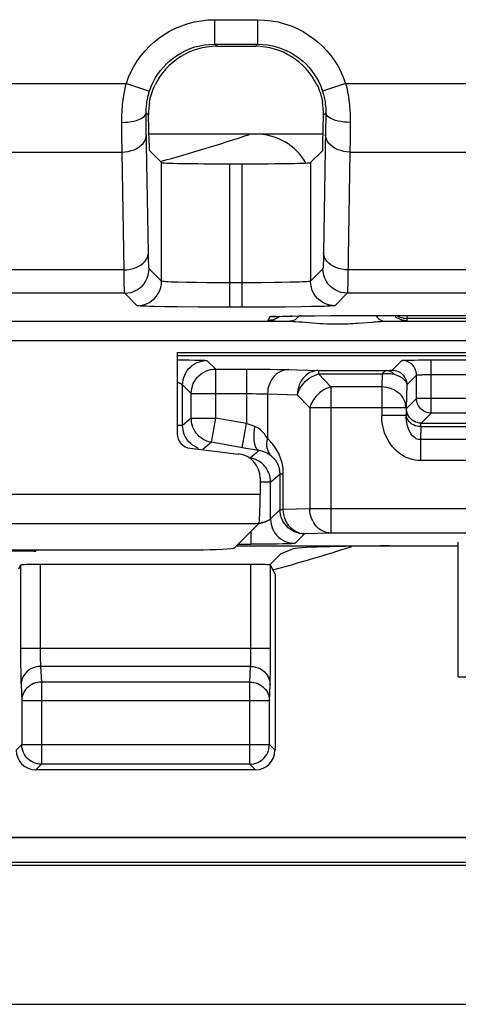
# Model space of a CAD drawing. Units: millimetres. Extents: x -22.4 to 22.4, y -26.4 to 26.4.
# Drawn here: x 3.5 to 8, y -26.4 to -16.3 of the extents above; entities that cross this region are included whole.
import ezdxf

# ---------------------------------------------------------------- set-up
doc = ezdxf.new("R2010")
doc.units = ezdxf.units.MM
doc.header["$LTSCALE"] = 16.335
doc.layers.get('0').update_dxf_attribs({"linetype": 'CONTINUOUS'})
for name, color, linetype in [('ASSI', 7, 'CONTINUOUS'), ('DRAFT', 7, 'CONTINUOUS'), ('IMPORT_IGES', 7, 'CONTINUOUS'), ('RACCORDO', 7, 'CONTINUOUS')]:
    doc.layers.add(name, color=color, linetype=linetype)

msp = doc.modelspace()

# ---------------------------------------------------------------- linework, layer by layer
at = {"color": 7, "linetype": 'CONTINUOUS'}
for p, q in [((3.476, -21.945), (3.495, -21.907)), ((21.848, -26.398), (-21.848, -26.398))]:
    msp.add_line(p, q, dxfattribs=at)
msp.add_arc((5.9, -18.1), 0.6, 30.0667, 90, dxfattribs=at)
at = {"layer": 'ASSI', "color": 250, "linetype": 'CONTINUOUS'}
for p, q in [((5.48, -16.33), (5.92, -16.33)), ((5.48, -16.33), (5.48, -16.58)), ((5.92, -16.33), (5.92, -16.58)), ((5.48, -16.58), (5.92, -16.58)), ((5.502, -16.602), (5.48, -16.58)), ((5.898, -16.602), (5.92, -16.58)), ((2.722, -16.982), (4.578, -16.982)), ((4.578, -16.982), (4.815, -17.06)), ((6.822, -16.982), (6.585, -17.06)), ((6.822, -16.982), (8.678, -16.982)), ((4.805, -17.305), (4.781, -17.281)), ((6.595, -17.305), (6.619, -17.281)), ((6.619, -17.273), (6.619, -17.332)), ((4.532, -17.51), (4.531, -17.38)), ((6.619, -17.332), (6.617, -17.452)), ((6.869, -17.366), (6.868, -17.563)), ((4.534, -17.683), (4.532, -17.51)), ((4.804, -18.712), (4.782, -17.425)), ((6.617, -17.452), (6.596, -18.712)), ((6.868, -17.563), (6.866, -17.683)), ((2.766, -17.683), (4.534, -17.683)), ((4.554, -18.887), (4.534, -17.683)), ((6.866, -17.683), (6.845, -18.973)), ((6.866, -17.683), (8.634, -17.683)), ((4.938, -19.004), (4.938, -17.791)), ((5.638, -19.27), (5.638, -17.803)), ((5.762, -19.27), (5.762, -17.803)), ((6.462, -17.791), (6.462, -19.004)), ((4.806, -18.777), (4.804, -18.712)), ((4.554, -18.887), (2.746, -18.887)), ((4.938, -19.004), (4.811, -18.876)), ((6.589, -18.876), (6.462, -19.004)), ((8.654, -18.887), (6.846, -18.887)), ((5.292, -19.018), (5.193, -19.016)), ((5.402, -19.019), (5.292, -19.018)), ((5.518, -19.02), (5.402, -19.019)), ((5.816, -19.02), (5.518, -19.02)), ((5.962, -19.019), (5.816, -19.02)), ((6.089, -19.018), (5.962, -19.019)), ((6.169, -19.017), (6.089, -19.018)), ((6.247, -19.015), (6.169, -19.017)), ((6.319, -19.013), (6.247, -19.015)), ((4.561, -19.126), (2.739, -19.126)), ((4.688, -19.254), (4.561, -19.126)), ((6.839, -19.126), (6.712, -19.254)), ((8.661, -19.126), (6.839, -19.126)), ((5.099, -19.267), (4.973, -19.265)), ((5.317, -19.269), (5.099, -19.267)), ((5.555, -19.27), (5.317, -19.269)), ((5.972, -19.269), (5.555, -19.27)), ((6.206, -19.268), (5.972, -19.269)), ((6.368, -19.266), (6.206, -19.268)), ((6.471, -19.264), (6.368, -19.266)), ((6.561, -19.262), (6.471, -19.264)), ((-6.252, -19.414), (6.252, -19.414)), ((6.046, -19.368), (6.027, -19.405)), ((6.12, -19.363), (6.117, -19.363)), ((6.275, -19.36), (6.259, -19.36)), ((6.366, -19.358), (6.351, -19.358)), ((6.377, -19.42), (6.484, -19.429)), ((6.746, -19.356), (6.746, -19.356)), ((6.993, -19.429), (7.092, -19.421)), ((7.226, -19.414), (8.35, -19.414)), ((7.315, -19.412), (7.364, -19.411)), ((7.45, -19.405), (7.45, -19.356)), ((14.05, -19.384), (7.45, -19.384)), ((8.354, -19.614), (2.728, -19.614)), ((2.548, -21.182), (5.948, -21.182)), ((2.746, -21.482), (5.933, -21.482)), ((3.495, -21.907), (3.496, -22.825)), ((3.695, -21.9), (3.695, -22.773)), ((5.853, -22.772), (5.853, -21.9)), ((6.053, -22.854), (6.053, -21.907)), ((3.495, -22.755), (6.053, -22.755)), ((3.496, -22.825), (3.496, -22.921)), ((3.695, -22.773), (3.696, -22.806)), ((3.696, -22.806), (3.696, -22.838)), ((3.696, -22.838), (3.697, -22.866)), ((5.852, -22.859), (5.853, -22.833)), ((5.853, -22.805), (5.853, -22.772)), ((5.853, -22.833), (5.853, -22.805)), ((3.496, -22.921), (3.497, -23.001)), ((3.697, -22.866), (3.697, -22.89)), ((5.849, -22.943), (3.7, -22.943)), ((3.7, -22.943), (3.708, -23.102)), ((5.841, -23.102), (5.849, -22.943)), ((6.052, -23.013), (6.053, -22.938)), ((6.053, -22.938), (6.053, -22.854)), ((3.497, -23.001), (3.498, -23.046)), ((3.498, -23.046), (3.498, -23.085)), ((7.975, -23.05), (8.275, -23.05)), ((3.5, -23.131), (3.508, -23.29)), ((5.841, -23.102), (3.708, -23.102)), ((3.708, -23.102), (3.708, -23.942)), ((5.841, -23.942), (5.841, -23.102)), ((6.041, -23.29), (6.049, -23.131)), ((3.508, -23.29), (6.041, -23.29)), ((3.508, -23.29), (3.508, -23.742)), ((6.041, -23.742), (6.041, -23.29)), ((3.508, -23.742), (3.45, -23.8)), ((3.508, -23.742), (6.041, -23.742)), ((3.508, -23.746), (3.508, -23.742)), ((6.099, -23.8), (6.041, -23.742)), ((6.041, -23.746), (6.041, -23.742)), ((3.708, -23.942), (3.65, -24)), ((5.841, -23.942), (3.708, -23.942)), ((5.899, -24), (5.841, -23.942)), ((-20.893, -24.693), (20.893, -24.693)), ((-20.643, -24.943), (20.643, -24.943))]:
    msp.add_line(p, q, dxfattribs=at)
at = {"layer": 'ASSI', "color": 7, "linetype": 'CONTINUOUS'}
for p, q in [((5.502, -16.602), (5.898, -16.602)), ((4.81, -17.593), (4.805, -17.305)), ((6.59, -17.593), (6.595, -17.305)), ((4.813, -17.667), (4.938, -17.791)), ((6.587, -17.667), (6.462, -17.791)), ((5.638, -17.803), (5.762, -17.803)), ((6.084, -19.365), (6.091, -19.364)), ((6.091, -19.364), (6.099, -19.364)), ((6.099, -19.364), (6.109, -19.364)), ((6.109, -19.364), (6.12, -19.363)), ((6.12, -19.363), (6.14, -19.363)), ((6.14, -19.363), (6.172, -19.362)), ((6.172, -19.362), (6.209, -19.361)), ((6.209, -19.361), (6.275, -19.36)), ((6.275, -19.36), (6.366, -19.358)), ((6.366, -19.358), (6.506, -19.357)), ((6.506, -19.357), (6.668, -19.356)), ((6.668, -19.356), (14.758, -19.356)), ((5.098, -19.733), (8.367, -19.733)), ((5.098, -19.733), (5.098, -20.563)), ((5.23, -20.712), (5.727, -20.771)), ((5.948, -21.019), (5.948, -21.182)), ((5.684, -21.73), (5.933, -21.482)), ((6.162, -21.788), (6.274, -21.743)), ((7.271, -21.711), (7.975, -21.711)), ((7.975, -23.05), (7.975, -21.671)), ((2.609, -21.75), (5.285, -21.75)), ((6.162, -21.788), (6.045, -21.905)), ((5.853, -21.9), (3.695, -21.9)), ((6.099, -21.998), (6.053, -21.907)), ((6.099, -21.998), (6.099, -23.8)), ((5.899, -24), (3.65, -24)), ((20.68, -24.98), (-20.68, -24.98)), ((21.848, -26.398), (-21.848, -26.398))]:
    msp.add_line(p, q, dxfattribs=at)
at = {"layer": 'ASSI', "color": 250, "linetype": 'CONTINUOUS'}
for points in [[(4.578, -16.982), (4.601, -16.919), (4.628, -16.86), (4.658, -16.803), (4.692, -16.748), (4.729, -16.697), (4.77, -16.648), (4.814, -16.602), (4.86, -16.559), (4.91, -16.519), (4.964, -16.482), (5.021, -16.448), (5.081, -16.417), (5.144, -16.391), (5.209, -16.369), (5.275, -16.352), (5.342, -16.34), (5.41, -16.332), (5.48, -16.33)], [(5.92, -16.33), (5.992, -16.333), (6.061, -16.34), (6.13, -16.353), (6.197, -16.371), (6.263, -16.394), (6.326, -16.421), (6.386, -16.452), (6.443, -16.487), (6.496, -16.524), (6.545, -16.563), (6.589, -16.605), (6.63, -16.649), (6.669, -16.695), (6.705, -16.743), (6.738, -16.796), (6.769, -16.854), (6.797, -16.916), (6.822, -16.982)], [(4.815, -17.06), (4.832, -17.014), (4.852, -16.97), (4.874, -16.928), (4.899, -16.888), (4.927, -16.85), (4.957, -16.814), (4.989, -16.781), (5.023, -16.749), (5.06, -16.719), (5.1, -16.692), (5.142, -16.667), (5.186, -16.644), (5.232, -16.625), (5.28, -16.609), (5.329, -16.596), (5.379, -16.587), (5.429, -16.582), (5.48, -16.58)], [(5.92, -16.58), (5.972, -16.582), (6.024, -16.587), (6.075, -16.597), (6.124, -16.61), (6.173, -16.627), (6.219, -16.647), (6.264, -16.67), (6.306, -16.695), (6.345, -16.723), (6.38, -16.752), (6.413, -16.782), (6.444, -16.815), (6.472, -16.849), (6.498, -16.884), (6.523, -16.923), (6.546, -16.966), (6.567, -17.011), (6.585, -17.06)], [(4.531, -17.38), (4.531, -17.352), (4.532, -17.325), (4.532, -17.298), (4.534, -17.272), (4.536, -17.246), (4.538, -17.221), (4.54, -17.197), (4.543, -17.173), (4.546, -17.151), (4.549, -17.129), (4.552, -17.107), (4.555, -17.087), (4.559, -17.067), (4.563, -17.049), (4.566, -17.031), (4.57, -17.014), (4.574, -16.997), (4.578, -16.982)], [(6.822, -16.982), (6.829, -17.012), (6.836, -17.042), (6.842, -17.07), (6.846, -17.098), (6.851, -17.124), (6.854, -17.15), (6.857, -17.174), (6.86, -17.198), (6.862, -17.221), (6.864, -17.242), (6.866, -17.263), (6.867, -17.283), (6.868, -17.301), (6.868, -17.319), (6.869, -17.336), (6.869, -17.352), (6.869, -17.366)], [(4.781, -17.281), (4.781, -17.265), (4.781, -17.25), (4.782, -17.235), (4.783, -17.221), (4.784, -17.206), (4.786, -17.193), (4.787, -17.179), (4.789, -17.166), (4.791, -17.154), (4.794, -17.141), (4.796, -17.13), (4.799, -17.118), (4.801, -17.107), (4.804, -17.097), (4.807, -17.087), (4.809, -17.078), (4.812, -17.069), (4.815, -17.06)], [(6.585, -17.06), (6.59, -17.077), (6.595, -17.093), (6.599, -17.109), (6.603, -17.124), (6.606, -17.139), (6.609, -17.153), (6.611, -17.167), (6.613, -17.18), (6.614, -17.192), (6.616, -17.204), (6.617, -17.216), (6.618, -17.227), (6.618, -17.237), (6.619, -17.247), (6.619, -17.256), (6.619, -17.265), (6.619, -17.273)], [(4.531, -17.38), (4.563, -17.379), (4.595, -17.377), (4.626, -17.372), (4.655, -17.366), (4.682, -17.359), (4.706, -17.351), (4.728, -17.341), (4.746, -17.33), (4.761, -17.318), (4.771, -17.306), (4.778, -17.294), (4.781, -17.281)], [(4.782, -17.425), (4.781, -17.293), (4.781, -17.281)], [(6.869, -17.38), (6.837, -17.379), (6.805, -17.377), (6.774, -17.372), (6.745, -17.366), (6.718, -17.359), (6.694, -17.351), (6.672, -17.341), (6.654, -17.33), (6.639, -17.318), (6.629, -17.306), (6.622, -17.294), (6.619, -17.281)], [(4.534, -17.683), (4.566, -17.681), (4.598, -17.676), (4.628, -17.669), (4.658, -17.659), (4.685, -17.646), (4.709, -17.631), (4.731, -17.614), (4.749, -17.595), (4.764, -17.574), (4.774, -17.553), (4.781, -17.53), (4.783, -17.508)], [(6.866, -17.683), (6.834, -17.681), (6.802, -17.676), (6.772, -17.669), (6.742, -17.659), (6.715, -17.646), (6.691, -17.631), (6.669, -17.614), (6.651, -17.595), (6.636, -17.574), (6.626, -17.553), (6.619, -17.53), (6.617, -17.508)], [(4.554, -18.887), (4.587, -18.886), (4.618, -18.881), (4.649, -18.873), (4.678, -18.863), (4.705, -18.85), (4.73, -18.835), (4.751, -18.818), (4.77, -18.799), (4.784, -18.779), (4.795, -18.757), (4.802, -18.735), (4.804, -18.712)], [(6.596, -18.712), (6.595, -18.771), (6.594, -18.796), (6.593, -18.819), (6.593, -18.838), (6.592, -18.854), (6.591, -18.865), (6.59, -18.873), (6.589, -18.876)], [(6.846, -18.887), (6.813, -18.886), (6.782, -18.881), (6.751, -18.873), (6.722, -18.863), (6.695, -18.85), (6.67, -18.835), (6.649, -18.818), (6.63, -18.799), (6.616, -18.779), (6.605, -18.757), (6.598, -18.735), (6.596, -18.712)], [(4.811, -18.876), (4.81, -18.874), (4.809, -18.868), (4.808, -18.857), (4.808, -18.843), (4.807, -18.826), (4.806, -18.804), (4.806, -18.777)], [(4.556, -19.02), (4.555, -18.938), (4.554, -18.887)], [(4.561, -19.126), (4.593, -19.124), (4.626, -19.118), (4.657, -19.107), (4.686, -19.093), (4.713, -19.075), (4.738, -19.053), (4.759, -19.029), (4.777, -19.001), (4.792, -18.972), (4.802, -18.941), (4.809, -18.909), (4.811, -18.876)], [(6.839, -19.126), (6.807, -19.124), (6.774, -19.118), (6.743, -19.107), (6.714, -19.093), (6.687, -19.075), (6.662, -19.053), (6.641, -19.029), (6.623, -19.001), (6.608, -18.972), (6.598, -18.941), (6.591, -18.909), (6.589, -18.876)], [(4.561, -19.126), (4.56, -19.123), (4.559, -19.113), (4.559, -19.099), (4.558, -19.078), (4.557, -19.052), (4.556, -19.02)], [(4.688, -19.254), (4.721, -19.251), (4.753, -19.245), (4.784, -19.235), (4.813, -19.22), (4.84, -19.202), (4.865, -19.18), (4.886, -19.156), (4.904, -19.129), (4.919, -19.099), (4.929, -19.068), (4.936, -19.036), (4.938, -19.004)], [(5.193, -19.016), (5.107, -19.014), (5.069, -19.013), (5.036, -19.012), (5.007, -19.011), (4.983, -19.009), (4.964, -19.008), (4.95, -19.006), (4.942, -19.005), (4.938, -19.004)], [(6.462, -19.004), (6.459, -19.005), (6.451, -19.006), (6.44, -19.008), (6.423, -19.009), (6.403, -19.01), (6.379, -19.011), (6.351, -19.012), (6.319, -19.013)], [(6.712, -19.254), (6.679, -19.251), (6.647, -19.245), (6.616, -19.235), (6.587, -19.22), (6.56, -19.202), (6.535, -19.18), (6.514, -19.156), (6.496, -19.129), (6.481, -19.099), (6.471, -19.068), (6.464, -19.036), (6.462, -19.004)], [(6.845, -18.973), (6.843, -19.042), (6.842, -19.07), (6.842, -19.093), (6.841, -19.11), (6.84, -19.122), (6.839, -19.126)], [(4.973, -19.265), (4.866, -19.263), (4.821, -19.262), (4.782, -19.26), (4.749, -19.259), (4.723, -19.258), (4.705, -19.256), (4.693, -19.255), (4.688, -19.254)], [(6.712, -19.254), (6.708, -19.255), (6.697, -19.256), (6.681, -19.257), (6.659, -19.259), (6.632, -19.26), (6.599, -19.261), (6.561, -19.262)], [(6.151, -19.362), (6.149, -19.364), (6.127, -19.378), (6.104, -19.39), (6.079, -19.398), (6.054, -19.403), (6.027, -19.405)], [(6.027, -19.405), (6.029, -19.406), (6.033, -19.407), (6.04, -19.407), (6.05, -19.408), (6.063, -19.409), (6.079, -19.41), (6.099, -19.41), (6.122, -19.411), (6.18, -19.413)], [(6.109, -19.364), (6.092, -19.364), (6.072, -19.365), (6.058, -19.366), (6.049, -19.367), (6.046, -19.368)], [(6.08, -19.365), (6.072, -19.367), (6.046, -19.368)], [(6.18, -19.413), (6.28, -19.415), (6.311, -19.416), (6.343, -19.418), (6.377, -19.42)], [(6.345, -19.359), (6.334, -19.372), (6.32, -19.386), (6.304, -19.398), (6.287, -19.407), (6.269, -19.412), (6.252, -19.414)], [(6.484, -19.429), (6.521, -19.432), (6.558, -19.435), (6.593, -19.437), (6.629, -19.438), (6.663, -19.44), (6.696, -19.44), (6.729, -19.441), (6.76, -19.441), (6.79, -19.44), (6.819, -19.44), (6.846, -19.438), (6.873, -19.437), (6.899, -19.436), (6.924, -19.434), (6.948, -19.433), (6.993, -19.429)], [(7.092, -19.421), (7.11, -19.42), (7.129, -19.418), (7.147, -19.417), (7.166, -19.416), (7.186, -19.415), (7.206, -19.414)], [(7.131, -19.356), (7.143, -19.372), (7.158, -19.386), (7.174, -19.398), (7.191, -19.407), (7.208, -19.412), (7.226, -19.414)], [(7.206, -19.414), (7.258, -19.413), (7.315, -19.412)], [(7.328, -19.364), (7.35, -19.378), (7.373, -19.39), (7.398, -19.398), (7.424, -19.403), (7.45, -19.405)], [(7.364, -19.411), (7.386, -19.41), (7.404, -19.409), (7.42, -19.409), (7.433, -19.408), (7.442, -19.407), (7.448, -19.406), (7.45, -19.405)], [(7.413, -19.381), (7.43, -19.383), (7.45, -19.384)], [(3.7, -22.943), (3.674, -22.945), (3.648, -22.95), (3.624, -22.958), (3.6, -22.969), (3.579, -22.982), (3.559, -22.999), (3.542, -23.017), (3.527, -23.037), (3.516, -23.059), (3.507, -23.083), (3.502, -23.107), (3.5, -23.131)], [(3.697, -22.89), (3.698, -22.901), (3.698, -22.911), (3.698, -22.92), (3.699, -22.929), (3.699, -22.936), (3.7, -22.943)], [(5.849, -22.943), (5.849, -22.936), (5.85, -22.928), (5.851, -22.918), (5.851, -22.908), (5.851, -22.896), (5.852, -22.884), (5.852, -22.859)], [(5.849, -22.943), (5.875, -22.945), (5.9, -22.95), (5.925, -22.958), (5.949, -22.969), (5.97, -22.982), (5.99, -22.999), (6.007, -23.017), (6.022, -23.037), (6.033, -23.059), (6.042, -23.083), (6.047, -23.107), (6.049, -23.131)], [(6.049, -23.131), (6.049, -23.116), (6.05, -23.1), (6.05, -23.081), (6.051, -23.06), (6.052, -23.013)], [(3.498, -23.085), (3.499, -23.102), (3.499, -23.117), (3.5, -23.131)], [(3.708, -23.102), (3.687, -23.103), (3.667, -23.106), (3.647, -23.111), (3.627, -23.118), (3.609, -23.127), (3.591, -23.138), (3.575, -23.15), (3.56, -23.164), (3.546, -23.18), (3.535, -23.196), (3.525, -23.214), (3.518, -23.232), (3.512, -23.251), (3.509, -23.27), (3.508, -23.29)], [(5.841, -23.102), (5.862, -23.103), (5.882, -23.106), (5.903, -23.111), (5.922, -23.119), (5.941, -23.128), (5.958, -23.138), (5.974, -23.151), (5.989, -23.165), (6.003, -23.18), (6.014, -23.196), (6.024, -23.214), (6.031, -23.232), (6.037, -23.251), (6.04, -23.27), (6.041, -23.29)], [(3.708, -23.942), (3.687, -23.941), (3.671, -23.939)], [(5.841, -23.942), (5.862, -23.941), (5.878, -23.939)]]:
    msp.add_lwpolyline(points, dxfattribs=at)
at = {"layer": 'ASSI', "color": 7, "linetype": 'CONTINUOUS'}
for points in [[(4.815, -17.173), (4.818, -17.157), (4.821, -17.14), (4.826, -17.122), (4.831, -17.102), (4.837, -17.082), (4.844, -17.062), (4.852, -17.04), (4.861, -17.018), (4.872, -16.996)], [(6.528, -16.996), (6.539, -17.018), (6.548, -17.04), (6.556, -17.062), (6.563, -17.082), (6.569, -17.102), (6.574, -17.122), (6.579, -17.14), (6.582, -17.157), (6.585, -17.173)], [(6.076, -19.365), (6.077, -19.365), (6.078, -19.365), (6.079, -19.365), (6.082, -19.365), (6.084, -19.365)], [(7.348, -19.356), (7.351, -19.358), (7.37, -19.367), (7.389, -19.375), (7.409, -19.38), (7.413, -19.381)], [(3.671, -23.939), (3.667, -23.938), (3.646, -23.933), (3.627, -23.925), (3.608, -23.916), (3.591, -23.904), (3.574, -23.891), (3.559, -23.876), (3.546, -23.86), (3.535, -23.843), (3.525, -23.824), (3.518, -23.804), (3.512, -23.784), (3.509, -23.763), (3.508, -23.746)], [(5.878, -23.939), (5.882, -23.938), (5.902, -23.933), (5.922, -23.925), (5.94, -23.916), (5.958, -23.905), (5.974, -23.892), (5.989, -23.877), (6.003, -23.86), (6.014, -23.843), (6.024, -23.824), (6.031, -23.804), (6.037, -23.784), (6.04, -23.763), (6.041, -23.746)]]:
    msp.add_lwpolyline(points, dxfattribs=at)
at = {"layer": 'ASSI', "color": 250, "linetype": 'CONTINUOUS'}
msp.add_arc((0, 0), 22.782, 285.4719, 287.5871, dxfattribs=at)
at = {"layer": 'ASSI', "color": 7, "linetype": 'CONTINUOUS'}
for centre, major_axis, ratio, start_param, end_param in [((5.502, -17.302), (0.495, -0.495), 0.999695, 2.356347, 3.475922), ((5.898, -17.302), (-0.495, -0.495), 0.999695, 2.807264, 3.926839), ((5.505, -17.305), (-0.279, 0.658), 0.975196, 0.991856, 1.178021), ((5.895, -17.305), (0.279, 0.658), 0.975196, -1.178021, -0.991856), ((4.813, -17.417), (0, 0.25), 0.017455, -3.926991, -3.159046), ((6.587, -17.417), (0, 0.25), 0.017455, -3.124139, -2.356194), ((5.638, -17.791), (0.7, 0), 0.017455, -3.124139, -1.570796), ((5.762, -17.791), (0.7, 0), 0.017455, -1.570796, -0.017453), ((5.248, -20.563), (-0.112, -0.1), 0.99755, -0.725626, 0.725626), ((5.697, -21.019), (0.187, 0.167), 0.99755, -0.725626, 0.725626), ((5.932, -21.182), (0, 0.3), 0.052408, -3.089233, -1.570796), ((5.285, -21.729), (0.4, 0), 0.052408, -1.570796, -0.05236), ((7.271, -21.746), (1, 0), 0.034921, 1.570796, 3.054326), ((3.695, -21.907), (0.2, 0), 0.034921, 1.570796, 3.124139), ((5.853, -21.907), (0.2, 0), 0.034921, 0.291505, 1.570796), ((3.65, -23.8), (0.141, 0.141), 0.999695, -3.926839, -2.356347), ((5.899, -23.8), (0.141, -0.141), 0.999695, -0.785246, 0.785246)]:
    msp.add_ellipse(centre, major_axis=major_axis, ratio=ratio, start_param=start_param, end_param=end_param, dxfattribs=at)
at = {"layer": 'DRAFT', "color": 7, "linetype": 'CONTINUOUS'}
msp.add_line((5.098, -19.762), (8.371, -19.762), dxfattribs=at)
at = {"layer": 'IMPORT_IGES', "color": 7, "linetype": 'CONTINUOUS'}
msp.add_line((6.591, -17.5), (4.809, -17.5), dxfattribs=at)
at = {"layer": 'RACCORDO', "color": 7, "linetype": 'CONTINUOUS'}
for p, q in [((5.098, -19.808), (5.134, -19.808)), ((7.522, -19.81), (7.567, -19.809)), ((7.567, -19.809), (7.64, -19.809)), ((7.64, -19.809), (7.697, -19.809)), ((5.703, -21.711), (7.271, -21.711)), ((5.925, -21.692), (5.853, -21.692)), ((6.034, -21.692), (5.925, -21.692)), ((3.65, -21.764), (3.336, -21.764)), ((20.68, -24.98), (-20.68, -24.98))]:
    msp.add_line(p, q, dxfattribs=at)
at = {"layer": 'RACCORDO', "color": 250, "linetype": 'CONTINUOUS'}
for p, q in [((5.134, -19.808), (5.22, -19.809)), ((5.22, -19.809), (5.276, -19.81)), ((5.276, -19.81), (5.315, -19.81)), ((5.315, -19.81), (5.342, -19.811)), ((5.342, -19.811), (5.359, -19.812)), ((5.359, -19.812), (5.369, -19.812)), ((5.369, -19.812), (5.378, -19.812)), ((5.403, -19.815), (5.492, -19.903)), ((7.397, -19.814), (7.298, -19.913)), ((7.427, -19.811), (7.444, -19.811)), ((7.444, -19.811), (7.466, -19.81)), ((7.466, -19.81), (7.493, -19.81)), ((7.493, -19.81), (7.522, -19.81)), ((7.697, -19.809), (8.378, -19.809)), ((7.697, -20.353), (7.697, -19.809)), ((5.492, -19.903), (5.933, -19.903)), ((5.492, -20.405), (5.492, -19.903)), ((5.806, -19.903), (5.806, -20.46)), ((5.933, -19.903), (6.049, -19.904)), ((6.049, -19.904), (6.122, -19.905)), ((6.213, -19.906), (6.544, -19.916)), ((6.544, -19.916), (7.245, -19.916)), ((6.544, -19.916), (6.544, -19.952)), ((7.259, -19.916), (7.265, -19.916)), ((7.265, -19.916), (7.271, -19.916)), ((7.271, -19.916), (7.276, -19.915)), ((7.276, -19.915), (7.281, -19.915)), ((6.544, -19.952), (7.195, -19.952)), ((6.544, -19.952), (6.672, -20.085)), ((7.195, -19.952), (7.191, -20.085)), ((7.547, -19.964), (7.448, -20.063)), ((7.547, -20.203), (7.547, -19.964)), ((7.612, -19.959), (7.632, -19.959)), ((7.632, -19.959), (7.656, -19.959)), ((7.656, -19.959), (7.683, -19.959)), ((7.683, -19.959), (8.4, -19.958)), ((5.242, -20.153), (5.153, -20.064)), ((5.153, -20.479), (5.153, -20.064)), ((7.191, -20.085), (6.672, -20.085)), ((6.672, -20.085), (6.672, -21.58)), ((7.191, -20.085), (7.191, -20.376)), ((7.448, -20.063), (7.441, -20.299)), ((5.242, -20.153), (5.827, -20.153)), ((5.242, -20.405), (5.242, -20.153)), ((5.827, -20.153), (5.869, -20.153)), ((5.869, -20.153), (5.908, -20.154)), ((6.022, -20.157), (6.327, -20.166)), ((6.022, -20.157), (6.022, -20.615)), ((6.327, -20.166), (6.455, -20.299)), ((7.445, -20.305), (7.547, -20.203)), ((8.435, -20.203), (7.547, -20.203)), ((7.547, -20.205), (7.547, -20.203)), ((7.441, -20.299), (6.455, -20.299)), ((6.455, -20.299), (6.455, -21.33)), ((7.441, -20.299), (7.441, -20.376)), ((5.242, -20.405), (5.153, -20.479)), ((5.242, -20.405), (5.492, -20.405)), ((5.448, -20.651), (5.492, -20.405)), ((5.806, -20.46), (5.492, -20.405)), ((7.441, -20.376), (7.191, -20.376)), ((7.441, -20.376), (7.441, -20.362)), ((7.595, -20.455), (7.697, -20.353)), ((9.75, -20.353), (7.697, -20.353)), ((5.153, -20.479), (5.098, -20.479)), ((5.762, -20.706), (5.806, -20.46)), ((5.892, -20.49), (5.854, -20.477)), ((7.591, -20.491), (7.587, -20.624)), ((7.591, -20.491), (14.909, -20.491)), ((7.595, -20.455), (14.905, -20.455)), ((14.913, -20.624), (7.587, -20.624)), ((7.587, -20.624), (7.587, -20.838)), ((5.448, -20.651), (5.36, -20.725)), ((5.784, -20.71), (5.448, -20.651)), ((5.936, -20.736), (5.847, -20.811)), ((14.913, -20.838), (7.587, -20.838)), ((6.053, -21.057), (6.151, -20.975)), ((6.151, -20.975), (6.184, -20.975)), ((6.151, -21.338), (6.151, -20.975)), ((6.184, -21.338), (6.184, -20.975)), ((6.053, -21.057), (5.948, -21.057)), ((6.053, -21.435), (6.053, -21.057)), ((6.151, -21.338), (6.053, -21.435)), ((6.151, -21.338), (6.184, -21.338)), ((6.455, -21.33), (6.184, -21.338)), ((8.732, -21.33), (6.455, -21.33)), ((5.853, -21.561), (5.853, -21.692)), ((6.401, -21.588), (6.303, -21.685)), ((6.672, -21.58), (6.401, -21.588)), ((8.684, -21.58), (6.672, -21.58)), ((5.722, -21.692), (5.853, -21.692)), ((6.12, -21.691), (6.034, -21.692)), ((6.176, -21.69), (6.12, -21.691)), ((6.215, -21.689), (6.176, -21.69)), ((6.242, -21.689), (6.215, -21.689)), ((6.259, -21.688), (6.242, -21.689)), ((6.269, -21.688), (6.259, -21.688)), ((6.278, -21.687), (6.269, -21.688)), ((6.285, -21.687), (6.278, -21.687)), ((3.657, -21.75), (3.65, -21.764)), ((20.893, -24.693), (-20.893, -24.693)), ((-20.643, -24.943), (20.643, -24.943))]:
    msp.add_line(p, q, dxfattribs=at)
for points in [[(5.153, -20.064), (5.155, -20.038), (5.159, -20.013), (5.166, -19.987), (5.175, -19.963), (5.187, -19.94), (5.201, -19.918), (5.218, -19.897), (5.236, -19.879), (5.256, -19.862), (5.278, -19.848), (5.302, -19.836), (5.326, -19.827), (5.351, -19.82), (5.377, -19.816), (5.403, -19.815)], [(5.378, -19.812), (5.385, -19.813), (5.388, -19.813), (5.391, -19.813), (5.394, -19.813), (5.396, -19.813), (5.398, -19.814), (5.4, -19.814), (5.401, -19.814), (5.402, -19.814), (5.403, -19.814), (5.403, -19.815)], [(7.397, -19.814), (7.398, -19.813), (7.399, -19.813), (7.401, -19.813), (7.403, -19.813), (7.406, -19.813), (7.41, -19.812), (7.415, -19.812), (7.42, -19.812), (7.427, -19.811)], [(7.547, -19.964), (7.547, -19.948), (7.544, -19.932), (7.54, -19.917), (7.534, -19.903), (7.527, -19.889), (7.519, -19.876), (7.509, -19.863), (7.498, -19.852), (7.486, -19.842), (7.472, -19.834), (7.458, -19.827), (7.444, -19.821), (7.429, -19.817), (7.413, -19.814), (7.397, -19.814)], [(5.242, -20.153), (5.243, -20.127), (5.247, -20.101), (5.254, -20.076), (5.263, -20.051), (5.275, -20.028), (5.289, -20.006), (5.306, -19.986), (5.324, -19.967), (5.345, -19.951), (5.367, -19.936), (5.39, -19.924), (5.414, -19.915), (5.44, -19.908), (5.466, -19.904), (5.492, -19.903)], [(6.239, -19.907), (6.216, -19.909), (6.194, -19.913), (6.172, -19.92), (6.151, -19.929), (6.131, -19.941), (6.112, -19.956), (6.094, -19.972), (6.078, -19.991), (6.064, -20.011), (6.052, -20.033), (6.041, -20.056), (6.033, -20.08), (6.027, -20.105), (6.024, -20.131), (6.022, -20.157)], [(6.122, -19.905), (6.186, -19.906), (6.213, -19.906)], [(6.544, -19.916), (6.522, -19.918), (6.499, -19.922), (6.478, -19.929), (6.457, -19.938), (6.436, -19.95), (6.417, -19.965), (6.4, -19.981), (6.384, -20), (6.369, -20.02), (6.357, -20.042), (6.347, -20.065), (6.338, -20.09), (6.332, -20.115), (6.329, -20.14), (6.327, -20.166)], [(7.245, -19.916), (7.24, -19.917), (7.235, -19.919), (7.229, -19.921), (7.223, -19.924), (7.218, -19.929), (7.212, -19.933), (7.206, -19.939), (7.2, -19.945), (7.195, -19.952)], [(7.245, -19.916), (7.249, -19.916), (7.259, -19.916)], [(7.245, -19.916), (7.255, -19.917), (7.264, -19.919), (7.273, -19.921), (7.281, -19.925), (7.29, -19.929), (7.298, -19.935), (7.306, -19.941), (7.313, -19.948), (7.32, -19.956)], [(7.281, -19.915), (7.283, -19.915), (7.285, -19.915), (7.287, -19.915), (7.289, -19.915), (7.291, -19.915), (7.292, -19.914), (7.294, -19.914), (7.295, -19.914), (7.296, -19.914), (7.297, -19.914), (7.297, -19.914), (7.298, -19.913)], [(7.298, -19.913), (7.313, -19.914), (7.329, -19.917), (7.344, -19.921), (7.359, -19.926), (7.373, -19.934), (7.386, -19.942), (7.398, -19.952), (7.409, -19.963), (7.419, -19.975), (7.428, -19.988), (7.435, -20.002), (7.44, -20.017), (7.444, -20.032), (7.447, -20.048), (7.448, -20.063)], [(5.098, -20.035), (5.101, -20.036), (5.104, -20.037), (5.108, -20.038), (5.111, -20.04), (5.114, -20.041), (5.118, -20.043), (5.12, -20.044), (5.123, -20.045), (5.126, -20.047), (5.129, -20.048), (5.131, -20.049), (5.133, -20.05), (5.136, -20.051), (5.138, -20.053), (5.139, -20.054), (5.141, -20.055), (5.143, -20.056), (5.144, -20.057), (5.146, -20.058), (5.147, -20.059), (5.148, -20.06), (5.149, -20.06), (5.15, -20.061), (5.151, -20.062), (5.152, -20.063), (5.152, -20.063), (5.153, -20.064), (5.153, -20.064), (5.153, -20.064), (5.153, -20.064)], [(6.327, -20.166), (6.335, -20.142), (6.345, -20.118), (6.357, -20.095), (6.372, -20.073), (6.389, -20.051), (6.407, -20.031), (6.428, -20.013), (6.449, -19.996), (6.472, -19.982), (6.495, -19.97), (6.519, -19.96), (6.544, -19.952)], [(7.195, -19.952), (7.209, -19.95), (7.223, -19.948), (7.237, -19.947), (7.252, -19.946), (7.266, -19.947), (7.28, -19.948), (7.293, -19.95), (7.307, -19.952), (7.32, -19.956)], [(7.32, -19.956), (7.329, -19.958), (7.338, -19.961), (7.346, -19.964), (7.354, -19.967), (7.362, -19.971), (7.369, -19.974), (7.376, -19.977), (7.383, -19.981), (7.389, -19.985), (7.395, -19.989), (7.401, -19.993), (7.407, -19.997), (7.412, -20.001), (7.418, -20.006), (7.422, -20.011), (7.427, -20.016), (7.431, -20.021), (7.435, -20.026), (7.438, -20.032), (7.441, -20.038), (7.444, -20.044), (7.446, -20.05), (7.447, -20.057), (7.448, -20.063)], [(7.547, -19.964), (7.548, -19.963), (7.548, -19.963), (7.549, -19.963), (7.55, -19.963), (7.552, -19.962), (7.554, -19.962), (7.556, -19.962), (7.559, -19.962), (7.562, -19.961), (7.566, -19.961), (7.571, -19.961), (7.576, -19.961), (7.582, -19.96), (7.588, -19.96)], [(7.588, -19.96), (7.603, -19.96), (7.612, -19.959)], [(6.672, -20.085), (6.647, -20.093), (6.623, -20.102), (6.6, -20.115), (6.577, -20.129), (6.555, -20.146), (6.535, -20.164), (6.517, -20.184), (6.5, -20.205), (6.485, -20.228), (6.473, -20.251), (6.463, -20.275), (6.455, -20.299)], [(7.441, -20.299), (7.439, -20.277), (7.435, -20.255), (7.428, -20.233), (7.419, -20.213), (7.407, -20.193), (7.392, -20.174), (7.376, -20.157), (7.357, -20.141), (7.337, -20.127), (7.315, -20.114), (7.292, -20.104), (7.267, -20.096), (7.242, -20.09), (7.217, -20.086), (7.191, -20.085)], [(5.908, -20.154), (5.946, -20.154), (5.964, -20.155), (5.98, -20.155), (5.996, -20.156), (6.01, -20.156), (6.022, -20.157)], [(7.595, -20.455), (7.575, -20.454), (7.556, -20.45), (7.537, -20.444), (7.52, -20.435), (7.503, -20.424), (7.489, -20.411), (7.476, -20.397), (7.465, -20.38), (7.456, -20.363), (7.45, -20.344), (7.446, -20.325), (7.445, -20.305)], [(5.448, -20.651), (5.426, -20.646), (5.403, -20.638), (5.382, -20.629), (5.362, -20.618), (5.342, -20.605), (5.324, -20.59), (5.308, -20.574), (5.293, -20.556), (5.28, -20.537), (5.268, -20.517), (5.259, -20.496), (5.251, -20.473), (5.246, -20.451), (5.243, -20.428), (5.242, -20.405)], [(7.587, -20.838), (7.559, -20.837), (7.53, -20.834), (7.501, -20.827), (7.471, -20.818), (7.441, -20.806), (7.411, -20.79), (7.382, -20.772), (7.354, -20.75), (7.327, -20.725), (7.301, -20.696), (7.277, -20.664), (7.256, -20.63), (7.237, -20.593), (7.221, -20.553), (7.208, -20.511), (7.199, -20.468), (7.193, -20.423), (7.191, -20.376)], [(7.591, -20.491), (7.572, -20.49), (7.553, -20.486), (7.534, -20.481), (7.517, -20.473), (7.5, -20.464), (7.486, -20.453), (7.473, -20.44), (7.462, -20.426), (7.453, -20.411), (7.447, -20.395), (7.443, -20.379), (7.441, -20.362)], [(7.587, -20.624), (7.577, -20.624), (7.566, -20.622), (7.555, -20.618), (7.544, -20.614), (7.533, -20.607), (7.522, -20.599), (7.511, -20.589), (7.5, -20.577), (7.49, -20.564), (7.481, -20.549), (7.472, -20.532), (7.464, -20.513), (7.457, -20.493), (7.451, -20.471), (7.447, -20.449), (7.443, -20.425), (7.441, -20.401), (7.441, -20.376)], [(7.697, -20.353), (7.682, -20.352), (7.67, -20.35)], [(5.205, -20.63), (5.192, -20.611), (5.18, -20.591), (5.171, -20.57), (5.163, -20.548), (5.158, -20.525), (5.155, -20.502), (5.153, -20.479)], [(5.854, -20.477), (5.815, -20.463), (5.806, -20.46)], [(5.936, -20.736), (5.926, -20.732), (5.916, -20.724), (5.908, -20.712), (5.901, -20.697), (5.895, -20.679), (5.89, -20.658), (5.887, -20.634), (5.885, -20.608), (5.885, -20.58), (5.886, -20.551), (5.888, -20.521), (5.892, -20.49)], [(6.022, -20.615), (6.015, -20.602), (6.007, -20.59), (5.999, -20.578), (5.99, -20.566), (5.981, -20.555), (5.971, -20.544), (5.96, -20.533), (5.949, -20.523), (5.936, -20.513), (5.923, -20.504), (5.908, -20.497), (5.892, -20.49)], [(7.591, -20.491), (7.592, -20.485), (7.592, -20.479), (7.592, -20.473), (7.593, -20.468), (7.593, -20.464), (7.593, -20.461), (7.594, -20.458), (7.594, -20.456), (7.595, -20.455)], [(5.315, -20.713), (5.294, -20.704), (5.274, -20.692), (5.254, -20.679), (5.236, -20.664), (5.22, -20.648), (5.205, -20.63)], [(6.067, -20.797), (6.054, -20.782), (6.042, -20.765), (6.033, -20.747), (6.025, -20.727), (6.02, -20.706), (6.017, -20.684), (6.016, -20.661), (6.018, -20.638), (6.022, -20.615)], [(6.184, -20.975), (6.184, -20.957), (6.183, -20.938), (6.181, -20.92), (6.179, -20.9), (6.175, -20.881), (6.171, -20.861), (6.166, -20.842), (6.16, -20.823), (6.153, -20.804), (6.145, -20.785), (6.137, -20.767), (6.128, -20.749), (6.118, -20.731), (6.108, -20.714), (6.096, -20.698), (6.085, -20.682), (6.073, -20.667), (6.061, -20.653), (6.048, -20.64), (6.035, -20.627), (6.022, -20.615)], [(6.067, -20.797), (6.06, -20.791), (6.052, -20.785), (6.043, -20.779), (6.035, -20.773), (6.025, -20.768), (6.015, -20.762), (6.004, -20.757), (5.993, -20.752), (5.98, -20.747), (5.966, -20.743), (5.951, -20.739), (5.936, -20.736)], [(6.053, -21.057), (6.053, -21.044), (6.052, -21.032), (6.051, -21.019), (6.048, -21.007), (6.046, -20.994), (6.042, -20.982), (6.038, -20.97), (6.033, -20.957), (6.027, -20.945), (6.02, -20.932), (6.013, -20.92), (6.005, -20.909), (5.996, -20.897), (5.986, -20.886), (5.976, -20.876), (5.965, -20.866), (5.953, -20.857), (5.941, -20.848), (5.928, -20.84), (5.914, -20.833), (5.899, -20.826), (5.882, -20.82), (5.865, -20.815), (5.847, -20.811)], [(6.151, -20.975), (6.151, -20.966), (6.15, -20.957), (6.149, -20.947), (6.148, -20.938), (6.146, -20.928), (6.144, -20.918), (6.141, -20.909), (6.138, -20.899), (6.135, -20.89), (6.131, -20.88), (6.127, -20.871), (6.122, -20.863), (6.117, -20.854), (6.111, -20.846), (6.106, -20.838), (6.1, -20.83), (6.094, -20.823), (6.087, -20.816), (6.081, -20.809), (6.074, -20.803), (6.067, -20.797)], [(6.401, -21.588), (6.375, -21.586), (6.349, -21.582), (6.324, -21.575), (6.299, -21.566), (6.276, -21.554), (6.254, -21.54), (6.234, -21.524), (6.215, -21.505), (6.199, -21.485), (6.184, -21.463), (6.173, -21.439), (6.163, -21.415), (6.156, -21.39), (6.152, -21.364), (6.151, -21.338)], [(6.401, -21.588), (6.379, -21.586), (6.356, -21.582), (6.335, -21.575), (6.314, -21.566), (6.294, -21.554), (6.274, -21.539), (6.257, -21.523), (6.241, -21.504), (6.227, -21.484), (6.214, -21.462), (6.204, -21.439), (6.195, -21.415), (6.19, -21.389), (6.186, -21.364), (6.184, -21.338)], [(6.672, -21.58), (6.649, -21.578), (6.627, -21.574), (6.605, -21.567), (6.584, -21.557), (6.564, -21.545), (6.545, -21.531), (6.527, -21.514), (6.511, -21.496), (6.497, -21.476), (6.485, -21.454), (6.474, -21.431), (6.466, -21.406), (6.46, -21.381), (6.456, -21.355), (6.455, -21.33)], [(6.053, -21.435), (6.053, -21.436), (6.053, -21.436), (6.053, -21.436), (6.052, -21.437), (6.052, -21.437), (6.051, -21.438), (6.05, -21.439), (6.049, -21.439), (6.048, -21.44), (6.047, -21.441), (6.046, -21.442), (6.044, -21.443), (6.043, -21.444), (6.041, -21.445), (6.039, -21.446), (6.038, -21.447), (6.036, -21.448), (6.033, -21.45), (6.031, -21.451), (6.029, -21.452), (6.026, -21.453), (6.023, -21.455), (6.02, -21.456), (6.018, -21.457), (6.014, -21.459), (6.011, -21.46), (6.008, -21.461), (6.004, -21.463), (6.001, -21.464), (5.997, -21.466), (5.993, -21.467), (5.989, -21.468), (5.985, -21.47), (5.98, -21.471), (5.976, -21.472), (5.971, -21.474), (5.967, -21.475), (5.962, -21.476), (5.957, -21.478), (5.952, -21.479), (5.947, -21.48), (5.942, -21.481), (5.936, -21.483), (5.931, -21.484)], [(6.053, -21.435), (6.055, -21.461), (6.059, -21.487), (6.066, -21.513), (6.075, -21.537), (6.087, -21.56), (6.101, -21.582), (6.118, -21.603), (6.136, -21.621), (6.156, -21.638), (6.178, -21.652), (6.202, -21.664), (6.226, -21.673), (6.251, -21.68), (6.277, -21.684), (6.303, -21.685)], [(6.303, -21.685), (6.303, -21.685), (6.302, -21.686), (6.301, -21.686), (6.3, -21.686), (6.298, -21.686), (6.296, -21.686), (6.294, -21.687), (6.291, -21.687), (6.288, -21.687), (6.285, -21.687)]]:
    msp.add_lwpolyline(points, dxfattribs=at)
at = {"layer": 'RACCORDO', "color": 7, "linetype": 'CONTINUOUS'}
for points in [[(7.67, -20.35), (7.667, -20.349), (7.652, -20.345), (7.637, -20.34), (7.623, -20.333), (7.61, -20.324), (7.598, -20.315), (7.586, -20.303), (7.576, -20.291), (7.568, -20.278), (7.561, -20.264), (7.555, -20.249), (7.551, -20.234), (7.548, -20.218), (7.547, -20.205)], [(5.936, -20.736), (5.802, -20.713), (5.784, -20.71)]]:
    msp.add_lwpolyline(points, dxfattribs=at)
msp.add_arc((0, 0), 18.45, 285.4855, 288.4437, dxfattribs=at)
at = {"layer": 'RACCORDO', "color": 250, "linetype": 'CONTINUOUS'}
msp.add_arc((0, 0), 22.782, 285.4719, 287.5871, dxfattribs=at)
at = {"layer": 'RACCORDO', "color": 7, "linetype": 'CONTINUOUS'}
msp.add_ellipse((3.65, -21.564), major_axis=(0.089, 0.179), ratio=0.999239, start_param=-3.04832, end_param=-2.678371, dxfattribs=at)

doc.saveas('drawing.dxf')
